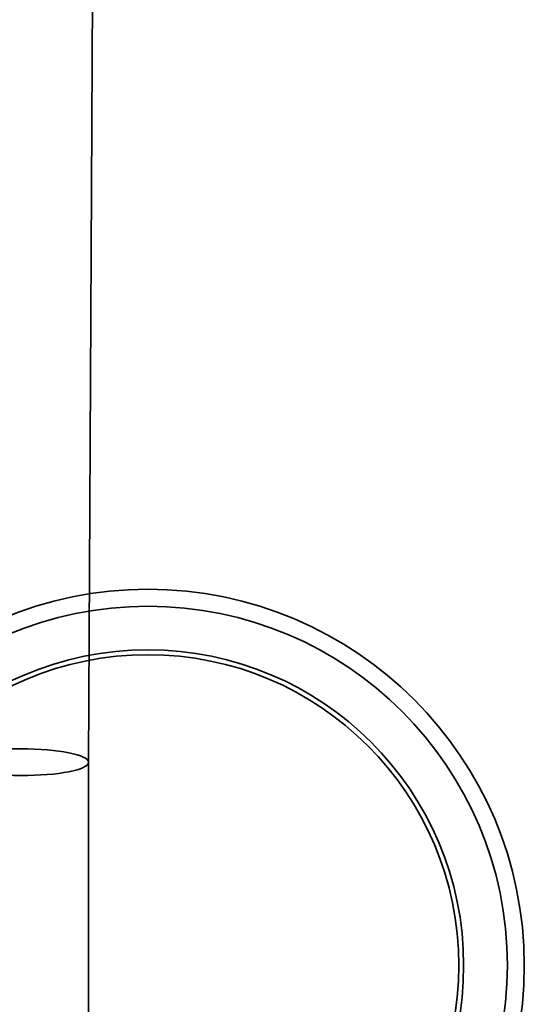
# Model space of a CAD drawing. Units: millimetres. Extents: x -4640 to 4839, y -3372 to 10370.
# Drawn here: x 926 to 986, y 5821 to 5937 of the extents above; entities that cross this region are included whole.
import ezdxf

# ---------------------------------------------------------------- set-up
doc = ezdxf.new("R2010")
doc.units = ezdxf.units.MM
doc.layers.add('Toestel 2D', color=7, linetype='Continuous', lineweight=20)

# ---------------------------------------------------------------- blocks, each defined once
blk = doc.blocks.new('SPK-16639')
at = {"layer": 'Toestel 2D', "linetype": 'Continuous', "lineweight": 35}
for p, q in [((934.06, 5849.65), (947.01, 8418.81)), ((934.06, 5799.67), (934.06, 5849.65))]:
    blk.add_line(p, q, dxfattribs=at)
for radius in [44.45, 44.45, 44.45, 42.45, 42.45, 42.45, 37.29, 36.72]:
    blk.add_circle((941.06, 5825.65), radius, dxfattribs=at)
blk.add_ellipse((926.06, 5849.67), major_axis=(8, -0.02), ratio=0.19798, dxfattribs=at)
blk.add_ellipse((926.06, 5849.67), major_axis=(8, -0.02), ratio=0.19798, dxfattribs=at)

msp = doc.modelspace()

# ---------------------------------------------------------------- block references
msp.add_blockref('SPK-16639', (0, 0))

doc.saveas('drawing.dxf')
